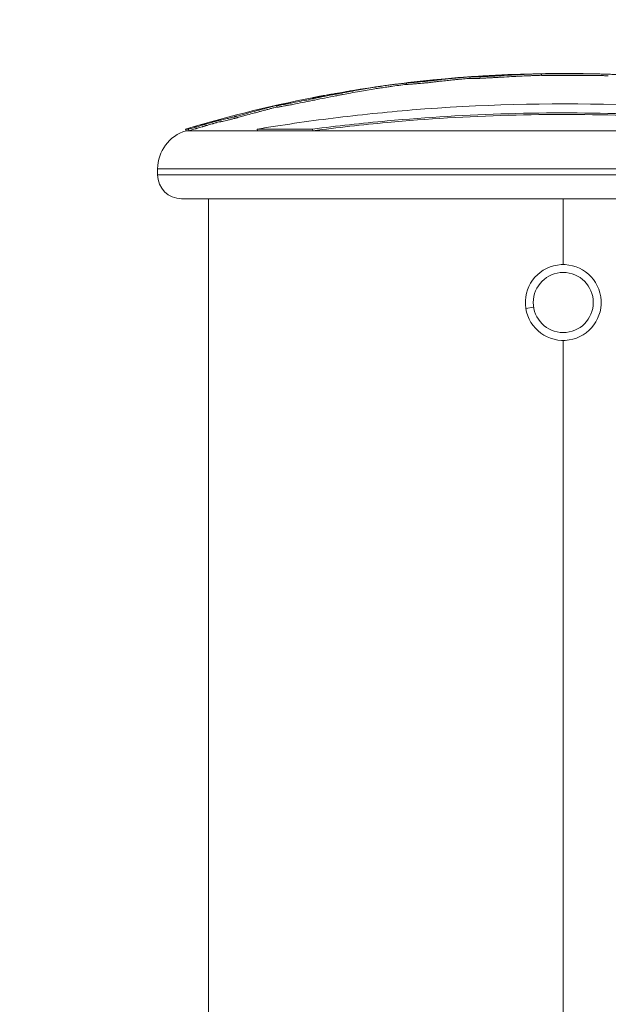
# Model space of a CAD drawing. Units: inches. Extents: x 6415 to 8813, y -494 to 3538.
# Drawn here: x 6889 to 6963, y 3103 to 3226 of the extents above; entities that cross this region are included whole.
import ezdxf

# ---------------------------------------------------------------- set-up
doc = ezdxf.new("R2010")
doc.units = ezdxf.units.IN
doc.header["$MEASUREMENT"] = 0
doc.styles.get("Standard").update_dxf_attribs({"font": 'arial.ttf'})
doc.dimstyles.get("Standard").update_dxf_attribs({"dimtxt": 0.18, "dimasz": 0.18, "dimexe": 0.18, "dimexo": 0.0625, "dimgap": 0.09, "dimtad": 0, "dimtih": 1, "dimtoh": 1, "dimdec": 4, "dimzin": 0, "dimdsep": 46, "dimtxsty": 'Standard', "dimcen": 0.09, "dimadec": 0, "dimazin": 0, "dimtfac": 1, "dimtdec": 4, "dimtofl": 0, "dimtmove": 0, "dimatfit": 3, "dimfxl": 1, "dimtolj": 1, "dimtzin": 0, "dimarcsym": 0})

# ---------------------------------------------------------------- blocks, each defined once
blk = doc.blocks.new('A$C4739f359')
at = {"color": 0, "linetype": 'Continuous', "lineweight": 0, "extrusion": (0, 1, 0)}
for p, q in [((-1263.29, 1025.17), (-1263.29, 1025.37)), ((-1280.2, 1024.03), (-1280.22, 1024.23)), ((-1272.26, 1024.78), (-1272.27, 1024.98)), ((-1285.52, 1023.26), (-1285.52, 1023.26)), ((-1299.67, 1020.34), (-1299.67, 1020.34)), ((-1307.88, 1018.43), (-1307.52, 1018.43)), ((-1307.82, 1018.23), (-1307.88, 1018.43)), ((-1307.82, 1018.23), (-1307.46, 1018.23)), ((-1307.46, 1018.23), (-1307.52, 1018.43)), ((-1307.46, 1018.23), (-1298.89, 1018.23)), ((-1298.93, 1018.43), (-1291.98, 1018.43)), ((-1298.89, 1018.23), (-1298.93, 1018.43)), ((-1298.89, 1018.23), (-1291.94, 1018.23)), ((-1291.94, 1018.23), (-1291.98, 1018.43)), ((-1291.94, 1018.23), (-1229.28, 1018.23)), ((-1311.38, 1012.71), (-1311.38, 1013.45)), ((-1311.38, 1013.45), (-1209.78, 1013.45)), ((-1311.38, 1013.45), (-1311.38, 1012.71)), ((-1311.38, 1012.71), (-1209.78, 1012.71)), ((-1308.38, 1009.71), (-1212.78, 1009.71)), ((-1305.03, -1734.11), (-1305.03, 1009.71)), ((-1260.58, 1009.71), (-1260.58, 1001.46)), ((-1264.29, 996.14), (-1265.27, 995.98)), ((-1260.58, 991.96), (-1260.58, -1734.11))]:
    blk.add_line(p, q, dxfattribs=at)
at = {"color": 0, "linetype": 'Continuous', "lineweight": 0, "extrusion": (0, 0, -1)}
blk.add_circle((1260.58, 996.71), 3.76, dxfattribs=at)
for centre, radius, start, end in [((1260.58, 861.83), 163.59, 83.1662, 91.975), ((1260.58, 861.83), 163.39, 82.4144, 83.1021), ((1260.58, 861.83), 163.59, 80.5934, 82.4143), ((1260.58, 861.83), 163.59, 73.1922, 79.3828), ((1306.38, 1013.45), 5, 0, 73.1922), ((1306.38, 1013.45), 5, 0, 73.1922), ((1308.38, 1012.71), 3, 270, 0), ((1308.38, 1012.71), 3, 270, 0)]:
    blk.add_arc(centre, radius, start, end, dxfattribs=at)
at = {"color": 0, "linetype": 'Continuous', "lineweight": 0}
for start, end in [(98.8321, 188.8321), (188.8321, 98.8321)]:
    blk.add_arc((-1260.58, 996.71), 4.75, start, end, dxfattribs=at)
for points, knots in [([(-1280.04, 1024.25), (-1280.04, 1024.25), (-1280.05, 1024.25), (-1280.05, 1024.25), (-1280.09, 1024.25), (-1280.12, 1024.24), (-1280.14, 1024.24), (-1280.15, 1024.24), (-1280.16, 1024.24), (-1280.17, 1024.24), (-1280.18, 1024.23), (-1280.2, 1024.23), (-1280.21, 1024.23), (-1280.22, 1024.23), (-1280.22, 1024.23), (-1280.22, 1024.23), (-1280.23, 1024.23), (-1280.21, 1024.23), (-1280.18, 1024.23), (-1280.17, 1024.23), (-1280.15, 1024.23), (-1280.14, 1024.23), (-1280.12, 1024.23), (-1280.1, 1024.24), (-1280.08, 1024.24), (-1280.04, 1024.24), (-1279.99, 1024.24), (-1279.93, 1024.25), (-1279.83, 1024.26), (-1279.72, 1024.26), (-1279.6, 1024.27), (-1279.52, 1024.28), (-1279.45, 1024.28), (-1279.37, 1024.29), (-1279.33, 1024.29), (-1279.29, 1024.3), (-1279.25, 1024.3), (-1279.21, 1024.3), (-1279.16, 1024.31), (-1279.11, 1024.31), (-1279.03, 1024.32), (-1278.94, 1024.32), (-1278.83, 1024.33), (-1278.78, 1024.34), (-1278.73, 1024.34), (-1278.67, 1024.35), (-1278.61, 1024.35), (-1278.54, 1024.36), (-1278.48, 1024.36), (-1278.34, 1024.38), (-1278.2, 1024.39), (-1278.08, 1024.4), (-1278.03, 1024.41), (-1277.99, 1024.41), (-1277.95, 1024.42), (-1277.92, 1024.42), (-1277.9, 1024.42), (-1277.87, 1024.42), (-1277.82, 1024.43), (-1277.77, 1024.43), (-1277.71, 1024.44), (-1277.61, 1024.45), (-1277.48, 1024.46), (-1277.33, 1024.48), (-1277.26, 1024.49), (-1277.18, 1024.49), (-1277.11, 1024.5), (-1277.03, 1024.51), (-1276.96, 1024.52), (-1276.88, 1024.53), (-1276.71, 1024.55), (-1276.54, 1024.56), (-1276.37, 1024.58), (-1276.32, 1024.59), (-1276.26, 1024.6), (-1276.21, 1024.6), (-1275.94, 1024.63), (-1275.63, 1024.67), (-1275.33, 1024.7), (-1275.1, 1024.73), (-1274.86, 1024.75), (-1274.64, 1024.78), (-1274.53, 1024.79), (-1274.43, 1024.8), (-1274.34, 1024.81), (-1274.24, 1024.82), (-1274.15, 1024.83), (-1274.05, 1024.84), (-1273.87, 1024.85), (-1273.68, 1024.87), (-1273.49, 1024.89), (-1273.36, 1024.9), (-1273.24, 1024.91), (-1273.11, 1024.92), (-1273.1, 1024.92), (-1273.08, 1024.93), (-1273.06, 1024.93), (-1272.92, 1024.94), (-1272.8, 1024.95), (-1272.68, 1024.96), (-1272.6, 1024.97), (-1272.53, 1024.97), (-1272.45, 1024.98), (-1272.39, 1024.98), (-1272.34, 1024.99), (-1272.29, 1024.99), (-1272.21, 1025), (-1272.13, 1025), (-1272.06, 1025.01), (-1271.9, 1025.02), (-1271.78, 1025.03), (-1271.71, 1025.03), (-1271.7, 1025.03), (-1271.69, 1025.03), (-1271.69, 1025.04), (-1271.68, 1025.04), (-1271.68, 1025.04), (-1271.68, 1025.04), (-1271.68, 1025.04), (-1271.68, 1025.04), (-1271.68, 1025.04), (-1271.68, 1025.04), (-1271.69, 1025.03), (-1271.72, 1025.03), (-1271.75, 1025.03), (-1271.8, 1025.03), (-1271.86, 1025.02), (-1271.94, 1025.01), (-1272.03, 1025.01), (-1272.1, 1025), (-1272.13, 1025), (-1272.15, 1024.99), (-1272.17, 1024.99), (-1272.24, 1024.98), (-1272.27, 1024.98), (-1272.27, 1024.98), (-1272.27, 1024.97), (-1272.24, 1024.97), (-1272.2, 1024.97), (-1272.18, 1024.97), (-1272.16, 1024.97), (-1272.14, 1024.97), (-1272.12, 1024.97), (-1272.11, 1024.97), (-1272.1, 1024.97), (-1272.09, 1024.97), (-1272.07, 1024.97), (-1272.06, 1024.97), (-1272.03, 1024.97), (-1272, 1024.97), (-1271.97, 1024.97), (-1271.84, 1024.97), (-1271.66, 1024.98), (-1271.43, 1024.99), (-1271.33, 1024.99), (-1271.21, 1025), (-1271.09, 1025), (-1271.06, 1025), (-1271.03, 1025), (-1271, 1025), (-1270.97, 1025.01), (-1270.94, 1025.01), (-1270.9, 1025.01), (-1270.83, 1025.01), (-1270.75, 1025.01), (-1270.66, 1025.02), (-1270.52, 1025.03), (-1270.36, 1025.03), (-1270.16, 1025.04), (-1269.96, 1025.05), (-1269.73, 1025.06), (-1269.44, 1025.08), (-1269.36, 1025.08), (-1269.27, 1025.09), (-1269.17, 1025.09), (-1269.08, 1025.1), (-1268.98, 1025.1), (-1268.88, 1025.11), (-1268.69, 1025.12), (-1268.49, 1025.13), (-1268.3, 1025.14), (-1267.86, 1025.17), (-1267.44, 1025.19), (-1267.06, 1025.21), (-1266.67, 1025.24), (-1266.32, 1025.25), (-1266.04, 1025.27), (-1265.92, 1025.28), (-1265.82, 1025.28), (-1265.73, 1025.29), (-1265.55, 1025.29), (-1265.42, 1025.3), (-1265.29, 1025.31), (-1265.22, 1025.31), (-1265.16, 1025.31), (-1265.09, 1025.32), (-1264.94, 1025.32), (-1264.8, 1025.33), (-1264.66, 1025.33), (-1264.56, 1025.34), (-1264.47, 1025.34), (-1264.37, 1025.35), (-1264.31, 1025.35), (-1264.25, 1025.35), (-1264.19, 1025.35), (-1263.88, 1025.36), (-1263.6, 1025.37), (-1263.42, 1025.38), (-1263.38, 1025.38), (-1263.34, 1025.38), (-1263.3, 1025.38), (-1263.3, 1025.38), (-1263.29, 1025.38), (-1263.29, 1025.38), (-1263.28, 1025.38), (-1263.28, 1025.38), (-1263.27, 1025.38), (-1263.27, 1025.38), (-1263.26, 1025.38), (-1263.26, 1025.38), (-1263.24, 1025.38), (-1263.25, 1025.38), (-1263.26, 1025.38), (-1263.28, 1025.38), (-1263.29, 1025.37), (-1263.29, 1025.37), (-1263.29, 1025.37), (-1263.28, 1025.37), (-1263.28, 1025.37), (-1263.28, 1025.37), (-1263.27, 1025.37), (-1263.25, 1025.37), (-1263.23, 1025.36), (-1263.2, 1025.36), (-1263.15, 1025.36), (-1263.1, 1025.36), (-1263.03, 1025.36), (-1262.96, 1025.36), (-1262.93, 1025.36), (-1262.89, 1025.36), (-1262.85, 1025.36), (-1262.81, 1025.36), (-1262.76, 1025.36), (-1262.71, 1025.36), (-1262.62, 1025.36), (-1262.52, 1025.36), (-1262.41, 1025.36), (-1262.29, 1025.35), (-1262.17, 1025.35), (-1262.05, 1025.35), (-1261.81, 1025.35), (-1261.59, 1025.35), (-1261.41, 1025.35), (-1261.29, 1025.35), (-1261.18, 1025.35), (-1261.1, 1025.35), (-1261.04, 1025.35), (-1260.99, 1025.35), (-1260.94, 1025.35), (-1260.87, 1025.35), (-1260.79, 1025.35), (-1260.71, 1025.35), (-1260.51, 1025.35), (-1260.32, 1025.35), (-1260.14, 1025.35), (-1260.02, 1025.35), (-1259.9, 1025.35), (-1259.79, 1025.35), (-1259.46, 1025.35), (-1259.18, 1025.35), (-1258.93, 1025.35), (-1258.73, 1025.35), (-1258.56, 1025.35), (-1258.4, 1025.35), (-1258.29, 1025.35), (-1258.2, 1025.35), (-1258.1, 1025.35), (-1257.96, 1025.35), (-1257.82, 1025.35), (-1257.7, 1025.35), (-1257.5, 1025.35), (-1257.32, 1025.35), (-1257.15, 1025.35), (-1257.05, 1025.35), (-1256.96, 1025.35), (-1256.86, 1025.35), (-1256.62, 1025.35), (-1256.37, 1025.35), (-1256.15, 1025.35), (-1255.93, 1025.34), (-1255.73, 1025.34), (-1255.55, 1025.33), (-1255.44, 1025.33), (-1255.33, 1025.33), (-1255.24, 1025.33), (-1255.2, 1025.33), (-1255.16, 1025.32), (-1255.12, 1025.32), (-1255.09, 1025.32), (-1255.06, 1025.32), (-1255.02, 1025.32), (-1254.9, 1025.32), (-1254.78, 1025.31), (-1254.66, 1025.31), (-1254.55, 1025.3), (-1254.45, 1025.3), (-1254.35, 1025.29), (-1254.25, 1025.29), (-1254.16, 1025.28), (-1254.09, 1025.28), (-1254.01, 1025.28), (-1253.96, 1025.27), (-1253.9, 1025.27), (-1253.86, 1025.27), (-1253.83, 1025.27), (-1253.78, 1025.26)], [41.173125, 41.173125, 41.173125, 41.173125, 41.214057, 41.214057, 41.214057, 42.070805, 42.070805, 42.070805, 42.584854, 42.584854, 42.584854, 43.618977, 43.618977, 43.618977, 44.6531, 44.6531, 44.6531, 46.721345, 46.721345, 46.721345, 47.673536, 47.673536, 47.673536, 48.625727, 48.625727, 48.625727, 50.530108, 50.530108, 50.530108, 53.529484, 53.529484, 53.529484, 55.247089, 55.247089, 55.247089, 56.105892, 56.105892, 56.105892, 56.964695, 56.964695, 56.964695, 58.219946, 58.219946, 58.219946, 58.847572, 58.847572, 58.847572, 59.475198, 59.475198, 59.475198, 60.853155, 60.853155, 60.853155, 61.369889, 61.369889, 61.369889, 61.714378, 61.714378, 61.714378, 62.231112, 62.231112, 62.231112, 63.11186, 63.11186, 63.11186, 63.552234, 63.552234, 63.552234, 63.992608, 63.992608, 63.992608, 65.066212, 65.066212, 65.066212, 65.42408, 65.42408, 65.42408, 67.159358, 67.159358, 67.159358, 68.500653, 68.500653, 68.500653, 69.148583, 69.148583, 69.148583, 69.796512, 69.796512, 69.796512, 71.092371, 71.092371, 71.092371, 71.962894, 71.962894, 71.962894, 72.087255, 72.087255, 72.087255, 73.082139, 73.082139, 73.082139, 73.726814, 73.726814, 73.726814, 74.156597, 74.156597, 74.156597, 74.801272, 74.801272, 74.801272, 76.305513, 76.305513, 76.305513, 76.520405, 76.520405, 76.520405, 76.635915, 76.635915, 76.635915, 76.751426, 76.751426, 76.751426, 77.444491, 77.444491, 77.444491, 78.368577, 78.368577, 78.368577, 79.754707, 79.754707, 79.754707, 80.21675, 80.21675, 80.21675, 82.022145, 82.022145, 82.022145, 83.827539, 83.827539, 83.827539, 84.800251, 84.800251, 84.800251, 85.529785, 85.529785, 85.529785, 86.259319, 86.259319, 86.259319, 87.718386, 87.718386, 87.718386, 93.110593, 93.110593, 93.110593, 95.664133, 95.664133, 95.664133, 96.302518, 96.302518, 96.302518, 96.940903, 96.940903, 96.940903, 98.217673, 98.217673, 98.217673, 100.082301, 100.082301, 100.082301, 101.946928, 101.946928, 101.946928, 102.494303, 102.494303, 102.494303, 103.041678, 103.041678, 103.041678, 104.136428, 104.136428, 104.136428, 106.619407, 106.619407, 106.619407, 109.204466, 109.204466, 109.204466, 110.241517, 110.241517, 110.241517, 112.315619, 112.315619, 112.315619, 113.352671, 113.352671, 113.352671, 115.599675, 115.599675, 115.599675, 117.004053, 117.004053, 117.004053, 117.84668, 117.84668, 117.84668, 122.077849, 122.077849, 122.077849, 123.135641, 123.135641, 123.135641, 123.31194, 123.31194, 123.31194, 123.488238, 123.488238, 123.488238, 123.772962, 123.772962, 123.772962, 125.766028, 125.766028, 125.766028, 128.043818, 128.043818, 128.043818, 128.268663, 128.268663, 128.268663, 128.943197, 128.943197, 128.943197, 129.842576, 129.842576, 129.842576, 130.741955, 130.741955, 130.741955, 131.191644, 131.191644, 131.191644, 131.641334, 131.641334, 131.641334, 132.416018, 132.416018, 132.416018, 133.190703, 133.190703, 133.190703, 134.740071, 134.740071, 134.740071, 135.7466, 135.7466, 135.7466, 136.417619, 136.417619, 136.417619, 137.424148, 137.424148, 137.424148, 140.108224, 140.108224, 140.108224, 141.978109, 141.978109, 141.978109, 147.587764, 147.587764, 147.587764, 151.949986, 151.949986, 151.949986, 154.858133, 154.858133, 154.858133, 159.220355, 159.220355, 159.220355, 165.90895, 165.90895, 165.90895, 169.922107, 169.922107, 169.922107, 180.221968, 180.221968, 180.221968, 190.200116, 190.200116, 190.200116, 196.664575, 196.664575, 196.664575, 199.896804, 199.896804, 199.896804, 203.129033, 203.129033, 203.129033, 216.057951, 216.057951, 216.057951, 227.60162, 227.60162, 227.60162, 239.145289, 239.145289, 239.145289, 252.580487, 252.580487, 252.580487, 260.074465, 260.074465, 260.074465, 260.074465]), ([(-1296.27, 1021.46), (-1296.35, 1021.44), (-1296.4, 1021.42), (-1296.43, 1021.41), (-1296.44, 1021.41), (-1296.45, 1021.41), (-1296.46, 1021.41), (-1296.47, 1021.4), (-1296.47, 1021.4), (-1296.48, 1021.4), (-1296.48, 1021.39), (-1296.49, 1021.39), (-1296.49, 1021.39), (-1296.49, 1021.39), (-1296.49, 1021.39), (-1296.49, 1021.39), (-1296.48, 1021.38), (-1296.48, 1021.38), (-1296.47, 1021.38), (-1296.45, 1021.38), (-1296.4, 1021.39), (-1296.3, 1021.4), (-1296.25, 1021.41), (-1296.18, 1021.42), (-1296.1, 1021.43), (-1296.02, 1021.44), (-1295.94, 1021.46), (-1295.85, 1021.47), (-1295.75, 1021.49), (-1295.64, 1021.51), (-1295.51, 1021.54), (-1295.38, 1021.56), (-1295.24, 1021.59), (-1295.09, 1021.61), (-1294.9, 1021.65), (-1294.71, 1021.69), (-1294.51, 1021.73), (-1294.39, 1021.75), (-1294.27, 1021.77), (-1294.15, 1021.8), (-1293.76, 1021.88), (-1293.39, 1021.95), (-1293.04, 1022.02), (-1292.82, 1022.06), (-1292.6, 1022.11), (-1292.39, 1022.15), (-1292.17, 1022.19), (-1291.96, 1022.24), (-1291.74, 1022.28), (-1291.31, 1022.37), (-1290.9, 1022.45), (-1290.51, 1022.53), (-1290, 1022.63), (-1289.53, 1022.72), (-1289.12, 1022.8), (-1289.03, 1022.82), (-1288.95, 1022.83), (-1288.86, 1022.85), (-1288.78, 1022.87), (-1288.7, 1022.88), (-1288.62, 1022.9), (-1288.47, 1022.93), (-1288.32, 1022.95), (-1288.17, 1022.98), (-1287.85, 1023.04), (-1287.54, 1023.1), (-1287.24, 1023.16), (-1286.85, 1023.23), (-1286.48, 1023.3), (-1286.13, 1023.36), (-1285.79, 1023.42), (-1285.48, 1023.47), (-1285.18, 1023.52), (-1284.83, 1023.58), (-1284.5, 1023.64), (-1284.21, 1023.68), (-1283.99, 1023.72), (-1283.78, 1023.75), (-1283.61, 1023.78), (-1283.43, 1023.8), (-1283.27, 1023.83), (-1283.14, 1023.85), (-1282.81, 1023.9), (-1282.56, 1023.93), (-1282.41, 1023.95), (-1282.32, 1023.96), (-1282.26, 1023.97), (-1282.21, 1023.98), (-1282.16, 1023.98), (-1282.11, 1023.99), (-1282.07, 1024), (-1281.99, 1024.01), (-1281.92, 1024.02), (-1281.86, 1024.02), (-1281.79, 1024.03), (-1281.73, 1024.04), (-1281.67, 1024.05), (-1281.61, 1024.05), (-1281.55, 1024.06), (-1281.49, 1024.07), (-1281.41, 1024.08), (-1281.32, 1024.09), (-1281.2, 1024.1), (-1281.16, 1024.1), (-1281.12, 1024.11), (-1281.07, 1024.11), (-1281.03, 1024.12), (-1280.98, 1024.13), (-1280.93, 1024.13), (-1280.87, 1024.14), (-1280.81, 1024.14), (-1280.76, 1024.15), (-1280.71, 1024.16), (-1280.66, 1024.16), (-1280.6, 1024.17), (-1280.55, 1024.17), (-1280.48, 1024.18), (-1280.4, 1024.19), (-1280.35, 1024.2), (-1280.29, 1024.2), (-1280.22, 1024.21)], [0, 0, 0, 0, 0.08336, 0.08336, 0.08336, 0.111147, 0.111147, 0.111147, 0.15539, 0.15539, 0.15539, 0.199632, 0.199632, 0.199632, 0.243875, 0.243875, 0.243875, 0.288117, 0.288117, 0.288117, 0.477349, 0.477349, 0.477349, 0.594046, 0.594046, 0.594046, 0.710743, 0.710743, 0.710743, 0.843831, 0.843831, 0.843831, 0.976918, 0.976918, 0.976918, 1.138116, 1.138116, 1.138116, 1.234834, 1.234834, 1.234834, 1.543619, 1.543619, 1.543619, 1.745511, 1.745511, 1.745511, 1.947404, 1.947404, 1.947404, 2.349065, 2.349065, 2.349065, 2.871292, 2.871292, 2.871292, 2.987699, 2.987699, 2.987699, 3.104106, 3.104106, 3.104106, 3.336919, 3.336919, 3.336919, 3.829089, 3.829089, 3.829089, 4.463136, 4.463136, 4.463136, 5.06701, 5.06701, 5.06701, 5.793844, 5.793844, 5.793844, 6.377382, 6.377382, 6.377382, 6.96092, 6.96092, 6.96092, 8.332768, 8.332768, 8.332768, 9.152227, 9.152227, 9.152227, 9.971686, 9.971686, 9.971686, 11.610605, 11.610605, 11.610605, 13.324364, 13.324364, 13.324364, 15.038123, 15.038123, 15.038123, 17.608761, 17.608761, 17.608761, 18.46564, 18.46564, 18.46564, 19.315708, 19.315708, 19.315708, 20.165777, 20.165777, 20.165777, 21.015845, 21.015845, 21.015845, 21.865913, 21.865913, 21.865913, 22.405881, 22.405881, 22.405881, 22.405881]), ([(-1280.2, 1024.03), (-1280.2, 1024.03), (-1280.18, 1024.03), (-1280.12, 1024.03), (-1280.04, 1024.04), (-1279.88, 1024.05), (-1279.63, 1024.07), (-1279.39, 1024.09), (-1279.23, 1024.1), (-1279.07, 1024.11), (-1278.87, 1024.13), (-1278.65, 1024.15), (-1278.38, 1024.17), (-1278.13, 1024.2), (-1277.94, 1024.22), (-1277.84, 1024.23), (-1277.66, 1024.24), (-1277.4, 1024.27), (-1277.09, 1024.3), (-1276.76, 1024.34), (-1276.46, 1024.37), (-1275.98, 1024.43), (-1275.38, 1024.5), (-1274.73, 1024.57), (-1274.31, 1024.61), (-1273.94, 1024.65), (-1273.53, 1024.68), (-1273.2, 1024.71), (-1272.92, 1024.74), (-1272.7, 1024.76), (-1272.46, 1024.78), (-1272.32, 1024.79), (-1272.26, 1024.79), (-1272.26, 1024.79)], [44.747133, 44.747133, 44.747133, 44.747133, 46.721345, 47.673536, 48.625727, 50.530108, 53.529484, 55.247089, 56.105892, 56.964695, 58.219946, 58.847572, 59.475198, 60.853155, 61.369889, 61.714378, 62.231112, 63.11186, 63.552234, 63.992608, 65.066212, 65.42408, 67.159358, 68.500653, 69.148583, 69.796512, 71.092371, 71.962894, 72.087255, 73.082139, 73.726814, 74.156597, 74.188436, 74.188436, 74.188436, 74.188436]), ([(-1272.26, 1024.78), (-1272.26, 1024.78), (-1272.26, 1024.77), (-1272.2, 1024.77), (-1272.13, 1024.77), (-1272.09, 1024.77), (-1272.03, 1024.77), (-1271.87, 1024.77), (-1271.56, 1024.78), (-1271.17, 1024.8), (-1270.98, 1024.8), (-1270.86, 1024.81), (-1270.62, 1024.82), (-1270.18, 1024.84), (-1269.65, 1024.87), (-1269.17, 1024.89), (-1268.77, 1024.92), (-1268.04, 1024.96), (-1267, 1025.02), (-1266.17, 1025.06), (-1265.61, 1025.09), (-1265.35, 1025.1), (-1265, 1025.12), (-1264.71, 1025.13), (-1264.41, 1025.14), (-1263.93, 1025.16), (-1263.53, 1025.18), (-1263.33, 1025.18), (-1263.29, 1025.18), (-1263.29, 1025.18)], [81.985934, 81.985934, 81.985934, 81.985934, 82.022145, 83.827539, 84.800251, 85.529785, 86.259319, 87.718386, 93.110593, 95.664133, 96.302518, 96.940903, 98.217673, 100.082301, 101.946928, 102.494303, 103.041678, 104.136428, 106.619407, 109.204466, 110.241517, 112.315619, 113.352671, 115.599675, 117.004053, 117.84668, 122.077849, 123.135641, 123.304004, 123.304004, 123.304004, 123.304004]), ([(-1263.29, 1025.17), (-1263.29, 1025.17), (-1263.28, 1025.17), (-1263.28, 1025.17), (-1263.25, 1025.17), (-1263.16, 1025.16), (-1263, 1025.16), (-1262.85, 1025.16), (-1262.68, 1025.16), (-1262.42, 1025.16), (-1261.92, 1025.15), (-1261.45, 1025.15), (-1261.11, 1025.15), (-1260.92, 1025.15), (-1260.59, 1025.15), (-1260.19, 1025.15), (-1259.56, 1025.15), (-1258.96, 1025.15), (-1258.44, 1025.15), (-1258.05, 1025.15), (-1257.62, 1025.15), (-1257.22, 1025.15), (-1256.71, 1025.15), (-1256.14, 1025.15), (-1255.6, 1025.14), (-1255.29, 1025.13), (-1255.12, 1025.12), (-1255.03, 1025.12), (-1254.97, 1025.12), (-1254.94, 1025.12)], [127.650049, 127.650049, 127.650049, 127.650049, 128.043818, 128.268663, 128.943197, 129.842576, 130.741955, 131.191644, 131.641334, 132.416018, 133.190703, 134.740071, 135.7466, 136.417619, 137.424148, 140.108224, 141.978109, 147.587764, 151.949986, 154.858133, 159.220355, 165.90895, 169.922107, 180.221968, 190.200116, 196.664575, 199.896804, 203.129033, 206.320862, 206.320862, 206.320862, 206.320862]), ([(-1296.44, 1021.19), (-1296.44, 1021.19), (-1296.44, 1021.19), (-1296.44, 1021.19), (-1296.41, 1021.19), (-1296.32, 1021.19), (-1296.06, 1021.23), (-1295.81, 1021.28), (-1295.48, 1021.34), (-1295.02, 1021.42), (-1294.55, 1021.51), (-1293.84, 1021.66), (-1293.1, 1021.8), (-1292.35, 1021.95), (-1291.48, 1022.13), (-1290.32, 1022.36), (-1289.39, 1022.54), (-1288.82, 1022.65), (-1288.51, 1022.71), (-1287.97, 1022.82), (-1287.11, 1022.98), (-1286.09, 1023.16), (-1285.07, 1023.34), (-1284.21, 1023.48), (-1283.55, 1023.58), (-1282.89, 1023.68), (-1282.39, 1023.75), (-1282.22, 1023.77), (-1282.16, 1023.78), (-1282.15, 1023.78)], [0.22256, 0.22256, 0.22256, 0.22256, 0.243875, 0.288117, 0.288117, 0.477349, 0.594046, 0.710743, 0.843831, 0.976918, 1.138116, 1.234834, 1.543619, 1.745511, 1.947404, 2.349065, 2.871292, 2.987699, 3.104106, 3.336919, 3.829089, 4.463136, 5.06701, 5.793844, 6.377382, 6.96092, 8.332768, 9.152227, 9.375926, 9.375926, 9.375926, 9.375926]), ([(-1289.02, 1022.91), (-1289.07, 1022.91), (-1289.23, 1022.88), (-1289.38, 1022.85), (-1289.63, 1022.81), (-1289.91, 1022.76), (-1290.28, 1022.69), (-1290.51, 1022.65), (-1290.69, 1022.62), (-1290.77, 1022.6), (-1290.84, 1022.59), (-1290.84, 1022.59), (-1290.84, 1022.59), (-1290.84, 1022.59), (-1290.84, 1022.59), (-1290.84, 1022.59), (-1290.85, 1022.59), (-1290.85, 1022.59), (-1290.86, 1022.59), (-1290.87, 1022.59), (-1290.87, 1022.58), (-1290.88, 1022.58), (-1290.89, 1022.58), (-1290.91, 1022.58), (-1290.93, 1022.57), (-1290.94, 1022.57), (-1290.96, 1022.57), (-1290.99, 1022.56), (-1291.01, 1022.56), (-1291.03, 1022.55), (-1291.05, 1022.55), (-1291.07, 1022.55), (-1291.09, 1022.54), (-1291.13, 1022.53), (-1291.19, 1022.52), (-1291.23, 1022.51), (-1291.25, 1022.51), (-1291.26, 1022.51), (-1291.3, 1022.5), (-1291.35, 1022.49), (-1291.41, 1022.48), (-1291.45, 1022.47), (-1291.47, 1022.47), (-1291.56, 1022.45), (-1291.64, 1022.43), (-1291.7, 1022.42), (-1291.72, 1022.41), (-1291.73, 1022.41), (-1291.74, 1022.41), (-1291.74, 1022.41), (-1291.75, 1022.41), (-1291.75, 1022.41), (-1291.75, 1022.41), (-1291.76, 1022.41), (-1291.77, 1022.4), (-1291.79, 1022.4), (-1291.82, 1022.39), (-1291.84, 1022.39), (-1291.85, 1022.39), (-1291.85, 1022.39), (-1291.86, 1022.39), (-1291.86, 1022.38), (-1291.87, 1022.38), (-1291.88, 1022.38), (-1291.9, 1022.38), (-1291.91, 1022.37), (-1291.92, 1022.37), (-1291.93, 1022.37), (-1291.93, 1022.37), (-1291.94, 1022.37), (-1291.94, 1022.37), (-1291.94, 1022.37), (-1291.94, 1022.37), (-1291.94, 1022.37), (-1291.94, 1022.37), (-1291.96, 1022.36), (-1291.98, 1022.36), (-1291.98, 1022.35), (-1291.98, 1022.35), (-1291.98, 1022.35), (-1291.98, 1022.35), (-1291.98, 1022.35), (-1291.98, 1022.35), (-1291.98, 1022.35), (-1291.98, 1022.35), (-1291.98, 1022.35), (-1291.98, 1022.35), (-1291.98, 1022.35), (-1291.98, 1022.35), (-1291.97, 1022.35), (-1291.97, 1022.35), (-1291.96, 1022.35), (-1291.95, 1022.36), (-1291.94, 1022.36), (-1291.93, 1022.36), (-1291.92, 1022.36), (-1291.9, 1022.36), (-1291.88, 1022.37), (-1291.86, 1022.37), (-1291.84, 1022.37), (-1291.82, 1022.38), (-1291.8, 1022.38), (-1291.77, 1022.39), (-1291.74, 1022.39), (-1291.72, 1022.4), (-1291.69, 1022.4), (-1291.66, 1022.41), (-1291.61, 1022.42), (-1291.55, 1022.43), (-1291.52, 1022.44), (-1291.5, 1022.44)], [-0.1187016, -0.1187016, -0.1187016, -0.1187016, -0.1180611, -0.1166526, -0.1166526, -0.1145628, -0.112473, -0.1103832, -0.1098608, -0.1082934, -0.1082934, -0.1082902, -0.108287, -0.1082807, -0.1082679, -0.1082424, -0.1082169, -0.1081913, -0.1081403, -0.1080892, -0.1079871, -0.1079361, -0.107885, -0.1076809, -0.1075788, -0.1074767, -0.1072725, -0.1070683, -0.1068641, -0.1066599, -0.1064557, -0.1063536, -0.1062515, -0.1058432, -0.1050264, -0.104618, -0.1045159, -0.1044138, -0.1042097, -0.1033929, -0.1025761, -0.1021678, -0.1017594, -0.1017594, -0.0984277, -0.0975947, -0.0967618, -0.0965536, -0.0964494, -0.0963453, -0.0962412, -0.0961371, -0.0959289, -0.0957206, -0.0955124, -0.0950959, -0.0934301, -0.0930136, -0.0928054, -0.0925971, -0.0923889, -0.0921807, -0.0917642, -0.0913477, -0.0909313, -0.0900983, -0.0896819, -0.0892654, -0.0890572, -0.0888489, -0.0886407, -0.0885366, -0.0884845, -0.0884585, -0.0884325, -0.0884325, -0.0842283, -0.0800242, -0.0797615, -0.0794987, -0.0779222, -0.0768711, -0.0766084, -0.0758201, -0.0737181, -0.071616, -0.071616, -0.0703154, -0.0690148, -0.0677142, -0.0664136, -0.0612111, -0.0586099, -0.0560087, -0.0508062, -0.0508062, -0.0470181, -0.0432299, -0.0394418, -0.0356536, -0.0356536, -0.0319915, -0.0283294, -0.0246672, -0.0210051, -0.0210051, -0.0157538, -0.0105026, -0.0052513, 0, 0, 0, 0]), ([(-1291.5, 1022.44), (-1291.4, 1022.46), (-1291.3, 1022.48), (-1290.88, 1022.56), (-1290.57, 1022.62), (-1289.74, 1022.78), (-1289.25, 1022.87), (-1288.46, 1023.02), (-1288.14, 1023.07), (-1287.69, 1023.15), (-1287.49, 1023.18), (-1287.31, 1023.21)], [-0.9744904, -0.9744904, -0.9744904, -0.9744904, -0.9514215, -0.9514215, -0.8753476, -0.8753476, -0.7388397, -0.7388397, -0.614831, -0.614831, -0.5191493, -0.5191493, -0.5191493, -0.5191493]), ([(-1298.93, 1018.43), (-1295.86, 1018.94), (-1289.45, 1019.88), (-1282.84, 1020.56), (-1271.11, 1021.52), (-1262.49, 1021.75), (-1249.82, 1021.39), (-1241.5, 1020.93), (-1233.45, 1020.05), (-1227.07, 1019.19), (-1224.64, 1018.82), (-1222.27, 1018.43)], [-7.834454, -7.834454, -7.834454, -7.834454, -6.816935, -5.799416, -5.799416, -3.257695, -3.257695, -2.024037, -0.79038, -0.79038, -0.006621, -0.006621, -0.006621, -0.006621]), ([(-1307.52, 1018.43), (-1307.36, 1018.47), (-1306.94, 1018.6), (-1306.85, 1018.63), (-1306.74, 1018.66), (-1306.73, 1018.66), (-1306.71, 1018.67), (-1306.68, 1018.68), (-1306.65, 1018.69), (-1306.58, 1018.71), (-1306.33, 1018.78), (-1306.07, 1018.85), (-1305.87, 1018.92), (-1305.87, 1018.92), (-1305.86, 1018.92), (-1305.86, 1018.92), (-1305.86, 1018.92), (-1305.85, 1018.92), (-1305.85, 1018.92), (-1305.84, 1018.92), (-1305.83, 1018.93), (-1305.82, 1018.93), (-1305.79, 1018.94), (-1305.76, 1018.95), (-1305.74, 1018.96), (-1305.73, 1018.96), (-1305.72, 1018.96), (-1305.66, 1018.98), (-1305.57, 1019), (-1305.47, 1019.04), (-1305.39, 1019.06), (-1305.32, 1019.08), (-1305.28, 1019.09), (-1305.26, 1019.1), (-1305.25, 1019.1), (-1305.03, 1019.16), (-1304.77, 1019.24), (-1304.46, 1019.33), (-1304.31, 1019.37), (-1304.19, 1019.41), (-1304.11, 1019.43), (-1304.06, 1019.44), (-1303.95, 1019.47), (-1303.8, 1019.52), (-1303.67, 1019.55), (-1303.62, 1019.56), (-1303.59, 1019.57), (-1303.57, 1019.57), (-1303.56, 1019.57), (-1303.55, 1019.57), (-1303.54, 1019.57), (-1303.52, 1019.57), (-1303.49, 1019.57), (-1303.35, 1019.59), (-1303.02, 1019.67), (-1302.69, 1019.75), (-1302.32, 1019.84), (-1302, 1019.92), (-1301.83, 1019.97), (-1301.7, 1020), (-1301.6, 1020.03), (-1301.52, 1020.05), (-1301.46, 1020.06), (-1301.21, 1020.13), (-1300.79, 1020.24), (-1300.07, 1020.44), (-1299.4, 1020.62), (-1298.87, 1020.77), (-1298.58, 1020.85), (-1298.34, 1020.92), (-1298.01, 1021.01), (-1297.62, 1021.11), (-1297.25, 1021.21), (-1296.85, 1021.31), (-1296.52, 1021.4), (-1296.33, 1021.44), (-1296.27, 1021.46)], [-1.320979, -1.320979, -1.320979, -1.320979, -1.298271, -1.267607, -1.266649, -1.265691, -1.263774, -1.259941, -1.256108, -1.252275, -1.236944, -1.175616, -1.175554, -1.175491, -1.175366, -1.175117, -1.174867, -1.174617, -1.173617, -1.172618, -1.172118, -1.171618, -1.16762, -1.163621, -1.162622, -1.161622, -1.160623, -1.159623, -1.14363, -1.135633, -1.127636, -1.119639, -1.115641, -1.114641, -1.113642, -1.111643, -1.047669, -1.031676, -1.015682, -0.999689, -0.991692, -0.987694, -0.983695, -0.951708, -0.935715, -0.927718, -0.919722, -0.913565, -0.907409, -0.895097, -0.882785, -0.876629, -0.870473, -0.824294, -0.778116, -0.742302, -0.706488, -0.692602, -0.678715, -0.671772, -0.664829, -0.657886, -0.654414, -0.650943, -0.598359, -0.545775, -0.456944, -0.399057, -0.379687, -0.360318, -0.316188, -0.259322, -0.202457, -0.12245, -0.042444, 0, 0, 0, 0]), ([(-1307.46, 1018.23), (-1307.3, 1018.28), (-1307.13, 1018.34), (-1307.01, 1018.37), (-1306.85, 1018.42), (-1306.79, 1018.44), (-1306.7, 1018.46), (-1306.69, 1018.46), (-1306.68, 1018.47), (-1306.68, 1018.47), (-1306.67, 1018.47), (-1306.67, 1018.47), (-1306.66, 1018.47), (-1306.65, 1018.48), (-1306.64, 1018.48), (-1306.63, 1018.48), (-1306.62, 1018.49), (-1306.6, 1018.49), (-1306.59, 1018.49), (-1306.58, 1018.5), (-1306.57, 1018.5), (-1306.56, 1018.5), (-1306.51, 1018.52), (-1306.46, 1018.53), (-1306.42, 1018.55), (-1306.23, 1018.6), (-1306.02, 1018.66), (-1305.81, 1018.72), (-1305.81, 1018.73), (-1305.81, 1018.73), (-1305.8, 1018.73), (-1305.8, 1018.73), (-1305.8, 1018.73), (-1305.79, 1018.73), (-1305.79, 1018.73), (-1305.78, 1018.73), (-1305.78, 1018.73), (-1305.78, 1018.73), (-1305.77, 1018.74), (-1305.77, 1018.74), (-1305.76, 1018.74), (-1305.74, 1018.74), (-1305.73, 1018.75), (-1305.72, 1018.75), (-1305.7, 1018.76), (-1305.69, 1018.76), (-1305.69, 1018.76), (-1305.68, 1018.76), (-1305.68, 1018.76), (-1305.68, 1018.76), (-1305.67, 1018.77), (-1305.67, 1018.77), (-1305.67, 1018.77), (-1305.66, 1018.77), (-1305.66, 1018.77), (-1305.66, 1018.77), (-1305.65, 1018.77), (-1305.65, 1018.77), (-1305.6, 1018.79), (-1305.54, 1018.8), (-1305.49, 1018.82), (-1305.47, 1018.83), (-1305.44, 1018.84), (-1305.41, 1018.84), (-1305.39, 1018.85), (-1305.36, 1018.86), (-1305.33, 1018.87), (-1305.31, 1018.87), (-1305.28, 1018.88), (-1305.26, 1018.89), (-1305.24, 1018.89), (-1305.23, 1018.9), (-1305.22, 1018.9), (-1305.21, 1018.9), (-1305.21, 1018.9), (-1305.21, 1018.9), (-1305.2, 1018.91), (-1305.2, 1018.91), (-1305.2, 1018.91), (-1305.19, 1018.91), (-1305.18, 1018.91), (-1305.18, 1018.91), (-1304.97, 1018.97), (-1304.76, 1019.03), (-1304.56, 1019.09), (-1304.51, 1019.11), (-1304.46, 1019.12), (-1304.41, 1019.14), (-1304.36, 1019.15), (-1304.31, 1019.17), (-1304.26, 1019.18), (-1304.21, 1019.2), (-1304.16, 1019.21), (-1304.11, 1019.22), (-1304.09, 1019.23), (-1304.07, 1019.23), (-1304.05, 1019.24), (-1304.03, 1019.24), (-1304.02, 1019.25), (-1304.01, 1019.25), (-1304, 1019.25), (-1303.99, 1019.26), (-1303.98, 1019.26), (-1303.89, 1019.28), (-1303.8, 1019.31), (-1303.71, 1019.33), (-1303.67, 1019.34), (-1303.64, 1019.35), (-1303.61, 1019.36), (-1303.59, 1019.36), (-1303.58, 1019.36), (-1303.57, 1019.37), (-1303.56, 1019.37), (-1303.55, 1019.37), (-1303.54, 1019.37), (-1303.53, 1019.37), (-1303.53, 1019.37), (-1303.52, 1019.37), (-1303.52, 1019.38), (-1303.51, 1019.38), (-1303.51, 1019.38), (-1303.5, 1019.38), (-1303.5, 1019.38), (-1303.49, 1019.38), (-1303.49, 1019.37), (-1303.49, 1019.37), (-1303.48, 1019.37), (-1303.48, 1019.37), (-1303.48, 1019.37), (-1303.47, 1019.37), (-1303.47, 1019.37), (-1303.46, 1019.37), (-1303.46, 1019.37), (-1303.43, 1019.38), (-1303.36, 1019.39), (-1303.27, 1019.41), (-1303.18, 1019.43), (-1303.06, 1019.45), (-1302.94, 1019.48), (-1302.84, 1019.51), (-1302.74, 1019.53), (-1302.61, 1019.56), (-1302.48, 1019.59), (-1302.33, 1019.63), (-1302.16, 1019.68), (-1302.09, 1019.69), (-1302.02, 1019.71), (-1301.95, 1019.73), (-1301.88, 1019.75), (-1301.81, 1019.76), (-1301.75, 1019.78), (-1301.71, 1019.79), (-1301.68, 1019.8), (-1301.65, 1019.81), (-1301.62, 1019.82), (-1301.58, 1019.82), (-1301.55, 1019.83), (-1301.52, 1019.84), (-1301.49, 1019.85), (-1301.46, 1019.86), (-1301.44, 1019.86), (-1301.43, 1019.87), (-1301.41, 1019.87), (-1301.4, 1019.87), (-1301.38, 1019.88), (-1301.37, 1019.88), (-1301.15, 1019.94), (-1300.95, 1019.99), (-1300.75, 1020.05), (-1300.55, 1020.1), (-1300.35, 1020.16), (-1300.16, 1020.21), (-1299.85, 1020.29), (-1299.55, 1020.38), (-1299.26, 1020.46), (-1299.07, 1020.51), (-1298.88, 1020.56), (-1298.71, 1020.61), (-1298.65, 1020.63), (-1298.59, 1020.64), (-1298.53, 1020.66), (-1298.47, 1020.67), (-1298.42, 1020.69), (-1298.36, 1020.7), (-1298.24, 1020.74), (-1298.12, 1020.77), (-1298, 1020.8), (-1297.85, 1020.84), (-1297.71, 1020.88), (-1297.59, 1020.91), (-1297.47, 1020.94), (-1297.36, 1020.97), (-1297.25, 1021), (-1297.1, 1021.04), (-1296.95, 1021.08), (-1296.81, 1021.12), (-1296.69, 1021.15), (-1296.56, 1021.18), (-1296.45, 1021.21)], [-1.320979, -1.320979, -1.320979, -1.320979, -1.298271, -1.298271, -1.298271, -1.267607, -1.267607, -1.267607, -1.265691, -1.265691, -1.265691, -1.263774, -1.263774, -1.263774, -1.259941, -1.259941, -1.259941, -1.256108, -1.256108, -1.256108, -1.252275, -1.252275, -1.252275, -1.236944, -1.236944, -1.236944, -1.175616, -1.175616, -1.175616, -1.174617, -1.174617, -1.174617, -1.173617, -1.173617, -1.173617, -1.172618, -1.172618, -1.172618, -1.171618, -1.171618, -1.171618, -1.16762, -1.16762, -1.16762, -1.163621, -1.163621, -1.163621, -1.162622, -1.162622, -1.162622, -1.161622, -1.161622, -1.161622, -1.160623, -1.160623, -1.160623, -1.159623, -1.159623, -1.159623, -1.14363, -1.14363, -1.14363, -1.135633, -1.135633, -1.135633, -1.127636, -1.127636, -1.127636, -1.119639, -1.119639, -1.119639, -1.115641, -1.115641, -1.115641, -1.114641, -1.114641, -1.114641, -1.113642, -1.113642, -1.113642, -1.111643, -1.111643, -1.111643, -1.047669, -1.047669, -1.047669, -1.031676, -1.031676, -1.031676, -1.015682, -1.015682, -1.015682, -0.999689, -0.999689, -0.999689, -0.991692, -0.991692, -0.991692, -0.987694, -0.987694, -0.987694, -0.983695, -0.983695, -0.983695, -0.951708, -0.951708, -0.951708, -0.935715, -0.935715, -0.935715, -0.927718, -0.927718, -0.927718, -0.919722, -0.919722, -0.919722, -0.913565, -0.913565, -0.913565, -0.907409, -0.907409, -0.907409, -0.895097, -0.895097, -0.895097, -0.882785, -0.882785, -0.882785, -0.876629, -0.876629, -0.876629, -0.870473, -0.870473, -0.870473, -0.824294, -0.824294, -0.824294, -0.778116, -0.778116, -0.778116, -0.742302, -0.742302, -0.742302, -0.706488, -0.706488, -0.706488, -0.692602, -0.692602, -0.692602, -0.678715, -0.678715, -0.678715, -0.671772, -0.671772, -0.671772, -0.664829, -0.664829, -0.664829, -0.657886, -0.657886, -0.657886, -0.654414, -0.654414, -0.654414, -0.650943, -0.650943, -0.650943, -0.598359, -0.598359, -0.598359, -0.545775, -0.545775, -0.545775, -0.456944, -0.456944, -0.456944, -0.399057, -0.399057, -0.399057, -0.379687, -0.379687, -0.379687, -0.360318, -0.360318, -0.360318, -0.316188, -0.316188, -0.316188, -0.259322, -0.259322, -0.259322, -0.202457, -0.202457, -0.202457, -0.12245, -0.12245, -0.12245, -0.048242, -0.048242, -0.048242, -0.048242]), ([(-1291.98, 1018.43), (-1288.92, 1018.83), (-1285.8, 1019.17), (-1272.65, 1020.38), (-1262.32, 1020.68), (-1244.34, 1020.05), (-1236.62, 1019.39), (-1229.24, 1018.43)], [-6.366631, -6.366631, -6.366631, -6.366631, -5.397634, -5.397634, -2.340166, -2.340166, -0.008059, -0.008059, -0.008059, -0.008059]), ([(-1291.94, 1018.23), (-1288.89, 1018.63), (-1285.77, 1018.98), (-1272.64, 1020.18), (-1262.32, 1020.48), (-1244.36, 1019.85), (-1236.65, 1019.2), (-1229.28, 1018.23)], [-6.366631, -6.366631, -6.366631, -6.366631, -5.397634, -5.397634, -2.340166, -2.340166, -0.008059, -0.008059, -0.008059, -0.008059])]:
    blk.add_open_spline(points, degree=3, knots=knots, dxfattribs=at)
for points in [[(-1279.59, 1024.07), (-1279.58, 1024.07), (-1279.58, 1024.07), (-1279.57, 1024.07)], [(-1277.52, 1024.46), (-1277.51, 1024.46), (-1277.51, 1024.46), (-1277.51, 1024.46)], [(-1285.55, 1023.26), (-1285.56, 1023.26), (-1285.56, 1023.25), (-1285.56, 1023.25)], [(-1290.44, 1022.34), (-1290.44, 1022.34), (-1290.44, 1022.34), (-1290.44, 1022.34)], [(-1299.86, 1020.5), (-1299.86, 1020.5), (-1299.86, 1020.5), (-1299.86, 1020.5)], [(-1299.82, 1020.3), (-1299.82, 1020.3), (-1299.82, 1020.3), (-1299.82, 1020.3)], [(-1296.44, 1021.19), (-1296.46, 1021.26), (-1296.47, 1021.32), (-1296.49, 1021.39)]]:
    blk.add_open_spline(points, degree=3, dxfattribs=at)
blk = doc.blocks.new('*D15')
at = {"color": 0, "lineweight": -2, "transparency": 16777216}
for p, q in [((6650.05, 3219.56), (6589.87, 3219.56)), ((6590.05, 3159.56), (6590.05, 461.39)), ((6650.05, 401.39), (6589.87, 401.39))]:
    blk.add_line(p, q, dxfattribs=at)
at = {"color": 0, "transparency": 16777216}
for points in [[(6580.05, 3159.56), (6600.05, 3159.56), (6590.05, 3219.56)], [(6580.05, 461.39), (6600.05, 461.39), (6590.05, 401.39)]]:
    blk.add_solid(points, dxfattribs=at)
at = {"layer": 'Defpoints', "color": 0, "transparency": 16777216}
for p in [(6954.52, 3219.56), (6590.05, 401.39), (6832.29, 401.39)]:
    blk.add_point(p, dxfattribs=at)
at = {"color": 0, "transparency": 16777216, "insert": (6493.78, 1810.47), "char_height": 120, "attachment_point": 5, "rotation": 90}
blk.add_mtext('\\A1;280', dxfattribs=at)
blk = doc.blocks.new('*D16')
at = {"color": 0, "lineweight": -2, "transparency": 16777216}
for p, q in [((6832.29, 3302.59), (6832.29, 3362.77)), ((6892.29, 3362.59), (7607.97, 3362.59)), ((7667.97, 3302.59), (7667.97, 3362.77))]:
    blk.add_line(p, q, dxfattribs=at)
at = {"color": 0, "transparency": 16777216}
for points in [[(6892.29, 3372.59), (6892.29, 3352.59), (6832.29, 3362.59)], [(7607.97, 3372.59), (7607.97, 3352.59), (7667.97, 3362.59)]]:
    blk.add_solid(points, dxfattribs=at)
at = {"layer": 'Defpoints', "color": 0, "transparency": 16777216}
for p in [(7667.97, 3362.59), (7667.97, 3208.05), (6832.29, 409.39)]:
    blk.add_point(p, dxfattribs=at)
at = {"color": 0, "transparency": 16777216, "insert": (7250.13, 3458.86), "char_height": 120, "attachment_point": 5}
blk.add_mtext('\\A1;85', dxfattribs=at)

msp = doc.modelspace()

# ---------------------------------------------------------------- block references
msp.add_blockref('A$C4739f359', (8217.86848, 2194.17758))

# ---------------------------------------------------------------- dimensions: what is measured, and where the dimension line sits
dim = msp.add_linear_dim(base=(7667.96742, 3362.58787), p1=(6832.29158, 409.39169), p2=(7667.96742, 3208.04966), text='85', dimstyle='Standard', override={"dimtxt": 120, "dimasz": 60, "dimgap": 35, "dimtad": 2, "dimtih": 0, "dimtoh": 0, "dimfxl": 60, "dimfxlon": 1})
dim.commit()
dim.dimension.update_dxf_attribs({"geometry": '*D16', "text_midpoint": (7250.1295, 3458.85663)})
dim = msp.add_linear_dim(base=(6590.04515, 401.39169), p1=(6954.5169, 3219.55804), p2=(6832.29158, 401.39169), angle=90, text='280', dimstyle='Standard', override={"dimtxt": 120, "dimasz": 60, "dimgap": 35, "dimtad": 2, "dimtih": 0, "dimtoh": 0, "dimfxl": 60, "dimfxlon": 1})
dim.commit()
dim.dimension.update_dxf_attribs({"geometry": '*D15', "text_midpoint": (6493.7764, 1810.47487)})

doc.saveas('drawing.dxf')
